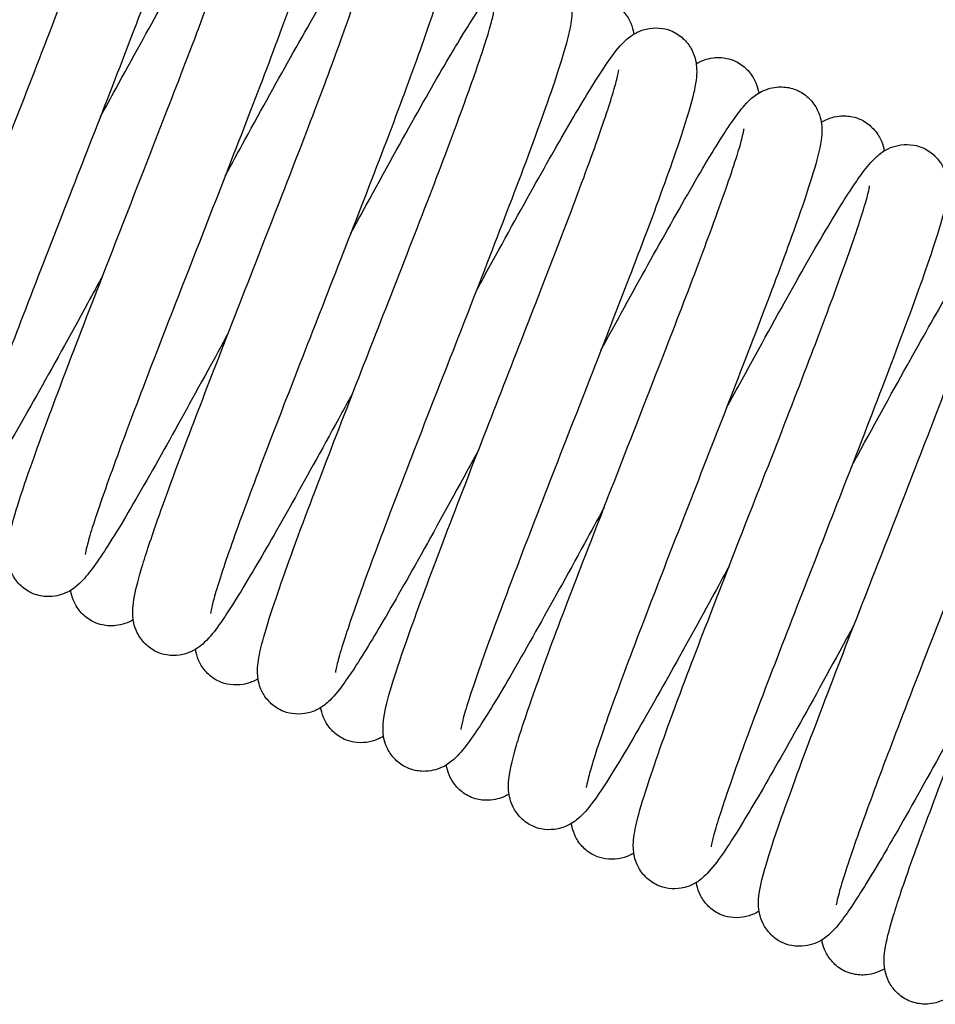
# Model space of a CAD drawing. Units: millimetres. Extents: x 573 to 1709, y 1066 to 2208.
# Drawn here: x 658 to 670, y 2171 to 2184 of the extents above; entities that cross this region are included whole.
import ezdxf

# ---------------------------------------------------------------- set-up
doc = ezdxf.new("R2010")
doc.units = ezdxf.units.MM
doc.header["$LTSCALE"] = 10
doc.layers.add('Spigoli visibili(ISO)', color=179, linetype='Continuous', lineweight=25, true_color=0x262659)

msp = doc.modelspace()

# ---------------------------------------------------------------- linework, layer by layer
at = {"layer": 'Spigoli visibili(ISO)'}
for points, knots in [([(658.691, 2187.312), (658.745, 2187.287), (658.796, 2187.25), (658.88, 2187.166), (658.915, 2187.117), (658.962, 2187.022), (658.976, 2186.977), (658.993, 2186.899), (658.996, 2186.864), (658.999, 2186.774), (658.994, 2186.727), (658.971, 2186.563), (658.94, 2186.448), (658.851, 2186.148), (658.79, 2185.962), (658.602, 2185.422), (658.455, 2185.024), (658.133, 2184.172), (657.954, 2183.709), (657.607, 2182.816), (657.436, 2182.38), (657.095, 2181.507), (656.921, 2181.061), (656.6, 2180.224), (656.449, 2179.823), (656.219, 2179.19), (656.131, 2178.934), (656.04, 2178.641), (656.016, 2178.558), (655.982, 2178.43), (655.973, 2178.381), (655.97, 2178.36), (655.969, 2178.357), (655.969, 2178.357)], [0, 0, 0, 0, 0.02072, 0.02072, 0.041642, 0.041642, 0.062185, 0.062185, 0.08317, 0.08317, 0.121658, 0.121658, 0.220401, 0.220401, 0.327224, 0.327224, 0.492551, 0.492551, 0.647495, 0.647495, 0.785167, 0.785167, 0.930434, 0.930434, 1.080418, 1.080418, 1.21497, 1.21497, 1.282071, 1.282071, 1.346195, 1.346195, 1.360635, 1.360635, 1.360635, 1.360635]), ([(660.298, 2186.575), (660.351, 2186.551), (660.401, 2186.516), (660.484, 2186.433), (660.518, 2186.385), (660.566, 2186.292), (660.581, 2186.247), (660.597, 2186.171), (660.601, 2186.138), (660.605, 2186.054), (660.601, 2186.011), (660.585, 2185.874), (660.564, 2185.786), (660.498, 2185.541), (660.447, 2185.377), (660.274, 2184.86), (660.124, 2184.446), (659.802, 2183.59), (659.637, 2183.162), (659.3, 2182.294), (659.123, 2181.844), (658.767, 2180.932), (658.582, 2180.458), (658.261, 2179.622), (658.118, 2179.245), (657.88, 2178.597), (657.78, 2178.314), (657.669, 2177.975), (657.638, 2177.873), (657.595, 2177.719), (657.581, 2177.66), (657.573, 2177.617), (657.572, 2177.609), (657.572, 2177.609)], [0, 0, 0, 0, 0.019909, 0.019909, 0.04008, 0.04008, 0.059891, 0.059891, 0.079298, 0.079298, 0.113718, 0.113718, 0.194776, 0.194776, 0.302035, 0.302035, 0.482478, 0.482478, 0.628125, 0.628125, 0.770511, 0.770511, 0.922358, 0.922358, 1.062408, 1.062408, 1.199777, 1.199777, 1.271123, 1.271123, 1.335619, 1.335619, 1.360672, 1.360672, 1.360672, 1.360672]), ([(657.77, 2183.235), (657.805, 2183.3), (657.841, 2183.365), (658.111, 2183.861), (658.341, 2184.28), (658.738, 2184.987), (658.911, 2185.291), (659.218, 2185.808), (659.352, 2186.022), (659.531, 2186.279), (659.587, 2186.355), (659.703, 2186.473), (659.75, 2186.518), (659.871, 2186.582), (659.927, 2186.604), (660.041, 2186.623), (660.098, 2186.625), (660.203, 2186.611), (660.253, 2186.596), (660.298, 2186.575)], [0.8082653, 0.8082653, 0.8082653, 0.8082653, 0.8309428, 0.8309428, 0.9824612, 0.9824612, 1.122282, 1.122282, 1.2685773, 1.2685773, 1.3556907, 1.3556907, 1.4005319, 1.4005319, 1.4241121, 1.4241121, 1.4432059, 1.4432059, 1.4603081, 1.4603081, 1.4603081, 1.4603081]), ([(656.879, 2177.124), (656.826, 2177.149), (656.775, 2177.185), (656.692, 2177.268), (656.657, 2177.317), (656.609, 2177.412), (656.595, 2177.457), (656.579, 2177.537), (656.575, 2177.573), (656.573, 2177.661), (656.577, 2177.707), (656.599, 2177.857), (656.624, 2177.958), (656.702, 2178.228), (656.758, 2178.404), (656.939, 2178.932), (657.087, 2179.336), (657.409, 2180.191), (657.585, 2180.647), (657.928, 2181.528), (658.098, 2181.961), (658.442, 2182.844), (658.622, 2183.303), (658.947, 2184.151), (659.098, 2184.549), (659.329, 2185.187), (659.42, 2185.448), (659.519, 2185.758), (659.547, 2185.85), (659.586, 2185.993), (659.598, 2186.048), (659.604, 2186.083), (659.604, 2186.088), (659.604, 2186.088)], [0, 0, 0, 0, 0.020404, 0.020404, 0.041012, 0.041012, 0.061372, 0.061372, 0.081924, 0.081924, 0.118299, 0.118299, 0.206707, 0.206707, 0.312905, 0.312905, 0.484523, 0.484523, 0.637898, 0.637898, 0.774628, 0.774628, 0.923171, 0.923171, 1.07136, 1.07136, 1.204464, 1.204464, 1.273617, 1.273617, 1.339219, 1.339219, 1.360782, 1.360782, 1.360782, 1.360782]), ([(661.897, 2185.819), (661.952, 2185.793), (662.003, 2185.757), (662.087, 2185.672), (662.121, 2185.623), (662.168, 2185.529), (662.182, 2185.485), (662.199, 2185.408), (662.202, 2185.373), (662.205, 2185.282), (662.201, 2185.234), (662.178, 2185.066), (662.147, 2184.946), (662.054, 2184.631), (661.991, 2184.436), (661.802, 2183.896), (661.662, 2183.516), (661.358, 2182.714), (661.192, 2182.287), (660.842, 2181.386), (660.651, 2180.897), (660.298, 2179.993), (660.131, 2179.564), (659.829, 2178.776), (659.69, 2178.407), (659.446, 2177.741), (659.341, 2177.441), (659.243, 2177.129), (659.22, 2177.049), (659.192, 2176.937), (659.185, 2176.899), (659.182, 2176.881), (659.182, 2176.879), (659.182, 2176.879)], [0, 0, 0, 0, 0.020981, 0.020981, 0.042129, 0.042129, 0.062877, 0.062877, 0.084464, 0.084464, 0.12518, 0.12518, 0.232467, 0.232467, 0.345285, 0.345285, 0.499231, 0.499231, 0.644185, 0.644185, 0.797176, 0.797176, 0.937536, 0.937536, 1.076865, 1.076865, 1.225656, 1.225656, 1.291561, 1.291561, 1.347543, 1.347543, 1.361233, 1.361233, 1.361233, 1.361233]), ([(659.375, 2182.487), (659.442, 2182.611), (659.509, 2182.733), (659.786, 2183.24), (659.991, 2183.611), (660.37, 2184.288), (660.548, 2184.598), (660.868, 2185.136), (661.005, 2185.355), (661.179, 2185.59), (661.228, 2185.652), (661.349, 2185.757), (661.402, 2185.798), (661.522, 2185.844), (661.565, 2185.856), (661.665, 2185.868), (661.724, 2185.867), (661.821, 2185.848), (661.861, 2185.836), (661.897, 2185.819)], [0.8139369, 0.8139369, 0.8139369, 0.8139369, 0.8566279, 0.8566279, 0.9951387, 0.9951387, 1.1389619, 1.1389619, 1.2953812, 1.2953812, 1.3703966, 1.3703966, 1.4102706, 1.4102706, 1.4275158, 1.4275158, 1.4476529, 1.4476529, 1.461887, 1.461887, 1.461887, 1.461887]), ([(658.491, 2176.387), (658.437, 2176.412), (658.386, 2176.449), (658.301, 2176.535), (658.267, 2176.584), (658.22, 2176.679), (658.206, 2176.723), (658.189, 2176.802), (658.186, 2176.838), (658.183, 2176.931), (658.189, 2176.98), (658.214, 2177.155), (658.248, 2177.283), (658.346, 2177.607), (658.409, 2177.795), (658.594, 2178.322), (658.733, 2178.697), (659.043, 2179.517), (659.22, 2179.974), (659.576, 2180.891), (659.76, 2181.361), (660.1, 2182.233), (660.261, 2182.647), (660.571, 2183.453), (660.721, 2183.851), (660.963, 2184.516), (661.059, 2184.794), (661.147, 2185.081), (661.168, 2185.155), (661.196, 2185.268), (661.203, 2185.31), (661.205, 2185.325), (661.205, 2185.327), (661.205, 2185.327)], [0, 0, 0, 0, 0.021205, 0.021205, 0.042533, 0.042533, 0.063533, 0.063533, 0.085678, 0.085678, 0.127106, 0.127106, 0.237792, 0.237792, 0.34153, 0.34153, 0.494781, 0.494781, 0.64899, 0.64899, 0.796226, 0.796226, 0.93231, 0.93231, 1.081318, 1.081318, 1.22563, 1.22563, 1.288682, 1.288682, 1.34968, 1.34968, 1.361053, 1.361053, 1.361053, 1.361053]), ([(663.506, 2185.069), (663.56, 2185.043), (663.611, 2185.007), (663.696, 2184.922), (663.73, 2184.872), (663.777, 2184.778), (663.791, 2184.733), (663.807, 2184.655), (663.811, 2184.62), (663.813, 2184.528), (663.808, 2184.48), (663.784, 2184.308), (663.75, 2184.182), (663.654, 2183.865), (663.593, 2183.68), (663.406, 2183.148), (663.263, 2182.761), (662.946, 2181.923), (662.767, 2181.461), (662.414, 2180.553), (662.236, 2180.098), (661.898, 2179.231), (661.732, 2178.805), (661.417, 2177.985), (661.266, 2177.584), (661.029, 2176.932), (660.938, 2176.666), (660.85, 2176.381), (660.829, 2176.304), (660.799, 2176.187), (660.791, 2176.143), (660.788, 2176.126), (660.788, 2176.124), (660.788, 2176.124)], [0, 0, 0, 0, 0.021036, 0.021036, 0.042241, 0.042241, 0.063033, 0.063033, 0.084649, 0.084649, 0.125158, 0.125158, 0.232205, 0.232205, 0.335736, 0.335736, 0.494484, 0.494484, 0.649956, 0.649956, 0.792487, 0.792487, 0.931847, 0.931847, 1.082284, 1.082284, 1.222295, 1.222295, 1.286492, 1.286492, 1.348962, 1.348962, 1.360796, 1.360796, 1.360796, 1.360796]), ([(660.978, 2181.735), (661.063, 2181.892), (661.147, 2182.046), (661.448, 2182.595), (661.658, 2182.976), (662.053, 2183.677), (662.239, 2184), (662.537, 2184.49), (662.652, 2184.666), (662.809, 2184.866), (662.855, 2184.924), (662.976, 2185.021), (663.031, 2185.06), (663.149, 2185.099), (663.189, 2185.109), (663.287, 2185.119), (663.347, 2185.116), (663.439, 2185.095), (663.474, 2185.083), (663.506, 2185.069)], [0.8097246, 0.8097246, 0.8097246, 0.8097246, 0.8640071, 0.8640071, 1.0075198, 1.0075198, 1.1609121, 1.1609121, 1.3062354, 1.3062354, 1.3773017, 1.3773017, 1.4155543, 1.4155543, 1.4314825, 1.4314825, 1.4520995, 1.4520995, 1.4645169, 1.4645169, 1.4645169, 1.4645169]), ([(660.096, 2175.632), (660.042, 2175.657), (659.992, 2175.693), (659.908, 2175.778), (659.874, 2175.827), (659.826, 2175.92), (659.812, 2175.964), (659.796, 2176.042), (659.792, 2176.078), (659.789, 2176.167), (659.793, 2176.214), (659.815, 2176.375), (659.843, 2176.486), (659.928, 2176.784), (659.99, 2176.976), (660.178, 2177.52), (660.325, 2177.919), (660.635, 2178.734), (660.795, 2179.149), (661.139, 2180.034), (661.329, 2180.519), (661.688, 2181.438), (661.861, 2181.885), (662.164, 2182.675), (662.299, 2183.033), (662.539, 2183.689), (662.644, 2183.988), (662.747, 2184.312), (662.772, 2184.399), (662.803, 2184.517), (662.811, 2184.557), (662.813, 2184.577), (662.814, 2184.579), (662.814, 2184.579)], [0, 0, 0, 0, 0.02076, 0.02076, 0.041682, 0.041682, 0.062309, 0.062309, 0.083627, 0.083627, 0.122882, 0.122882, 0.223631, 0.223631, 0.338123, 0.338123, 0.500619, 0.500619, 0.641357, 0.641357, 0.793587, 0.793587, 0.938996, 0.938996, 1.074453, 1.074453, 1.222091, 1.222091, 1.290416, 1.290416, 1.346349, 1.346349, 1.361164, 1.361164, 1.361164, 1.361164]), ([(665.117, 2184.334), (665.17, 2184.309), (665.22, 2184.274), (665.303, 2184.191), (665.337, 2184.143), (665.386, 2184.048), (665.4, 2184.003), (665.417, 2183.924), (665.42, 2183.889), (665.423, 2183.806), (665.419, 2183.764), (665.402, 2183.628), (665.38, 2183.54), (665.314, 2183.295), (665.262, 2183.13), (665.089, 2182.614), (664.94, 2182.205), (664.617, 2181.346), (664.445, 2180.899), (664.105, 2180.025), (663.935, 2179.59), (663.586, 2178.697), (663.403, 2178.228), (663.075, 2177.375), (662.925, 2176.981), (662.689, 2176.334), (662.594, 2176.064), (662.487, 2175.736), (662.457, 2175.638), (662.413, 2175.482), (662.399, 2175.422), (662.39, 2175.375), (662.389, 2175.366), (662.389, 2175.366)], [0, 0, 0, 0, 0.020048, 0.020048, 0.040359, 0.040359, 0.060389, 0.060389, 0.080151, 0.080151, 0.113599, 0.113599, 0.193457, 0.193457, 0.299073, 0.299073, 0.477496, 0.477496, 0.629065, 0.629065, 0.76666, 0.76666, 0.91721, 0.91721, 1.063094, 1.063094, 1.196589, 1.196589, 1.267052, 1.267052, 1.333211, 1.333211, 1.360726, 1.360726, 1.360726, 1.360726]), ([(662.585, 2180.993), (662.638, 2181.09), (662.69, 2181.186), (662.976, 2181.709), (663.204, 2182.124), (663.604, 2182.836), (663.781, 2183.143), (664.078, 2183.638), (664.201, 2183.832), (664.369, 2184.066), (664.421, 2184.135), (664.538, 2184.247), (664.587, 2184.291), (664.708, 2184.348), (664.759, 2184.366), (664.867, 2184.383), (664.924, 2184.383), (665.027, 2184.368), (665.074, 2184.354), (665.117, 2184.334)], [0.806581, 0.806581, 0.806581, 0.806581, 0.8401049, 0.8401049, 0.9918291, 0.9918291, 1.136682, 1.136682, 1.2788365, 1.2788365, 1.3619758, 1.3619758, 1.4052096, 1.4052096, 1.426652, 1.426652, 1.4458797, 1.4458797, 1.4622524, 1.4622524, 1.4622524, 1.4622524]), ([(665.917, 2183.963), (665.97, 2183.938), (666.02, 2183.903), (666.103, 2183.82), (666.138, 2183.772), (666.185, 2183.679), (666.2, 2183.634), (666.212, 2183.581), (666.214, 2183.567), (666.216, 2183.553)], [0, 0, 0, 0, 0.02005032, 0.02005032, 0.04035016, 0.04035016, 0.06028886, 0.06028886, 0.06807707, 0.06807707, 0.06807707, 0.06807707]), ([(661.696, 2174.88), (661.643, 2174.905), (661.593, 2174.94), (661.51, 2175.023), (661.475, 2175.071), (661.427, 2175.166), (661.412, 2175.212), (661.396, 2175.29), (661.393, 2175.324), (661.39, 2175.407), (661.393, 2175.449), (661.41, 2175.583), (661.431, 2175.67), (661.495, 2175.908), (661.545, 2176.07), (661.716, 2176.58), (661.864, 2176.991), (662.188, 2177.851), (662.358, 2178.295), (662.697, 2179.166), (662.868, 2179.603), (663.218, 2180.499), (663.402, 2180.97), (663.73, 2181.822), (663.878, 2182.214), (664.116, 2182.863), (664.212, 2183.136), (664.321, 2183.469), (664.353, 2183.57), (664.397, 2183.728), (664.412, 2183.79), (664.421, 2183.839), (664.423, 2183.849), (664.423, 2183.849)], [0, 0, 0, 0, 0.019979, 0.019979, 0.040198, 0.040198, 0.060235, 0.060235, 0.07968, 0.07968, 0.112936, 0.112936, 0.191326, 0.191326, 0.296066, 0.296066, 0.47631, 0.47631, 0.62692, 0.62692, 0.765091, 0.765091, 0.91609, 0.91609, 1.060905, 1.060905, 1.194835, 1.194835, 1.265662, 1.265662, 1.331894, 1.331894, 1.360864, 1.360864, 1.360864, 1.360864]), ([(666.716, 2183.585), (666.77, 2183.56), (666.821, 2183.523), (666.905, 2183.44), (666.939, 2183.391), (666.986, 2183.298), (667, 2183.253), (667.017, 2183.176), (667.02, 2183.142), (667.024, 2183.054), (667.02, 2183.007), (666.999, 2182.849), (666.972, 2182.741), (666.889, 2182.449), (666.828, 2182.26), (666.641, 2181.716), (666.492, 2181.312), (666.181, 2180.491), (666.021, 2180.078), (665.678, 2179.196), (665.49, 2178.714), (665.129, 2177.792), (664.953, 2177.339), (664.65, 2176.546), (664.515, 2176.189), (664.276, 2175.536), (664.171, 2175.238), (664.067, 2174.91), (664.04, 2174.821), (664.009, 2174.7), (664.001, 2174.659), (663.998, 2174.638), (663.997, 2174.636), (663.997, 2174.636)], [0, 0, 0, 0, 0.02063, 0.02063, 0.041459, 0.041459, 0.061907, 0.061907, 0.082795, 0.082795, 0.121503, 0.121503, 0.220032, 0.220032, 0.334542, 0.334542, 0.499954, 0.499954, 0.640143, 0.640143, 0.791776, 0.791776, 0.938694, 0.938694, 1.073595, 1.073595, 1.220491, 1.220491, 1.289472, 1.289472, 1.345981, 1.345981, 1.361002, 1.361002, 1.361002, 1.361002]), ([(664.193, 2180.25), (664.234, 2180.326), (664.275, 2180.402), (664.543, 2180.892), (664.763, 2181.292), (665.148, 2181.979), (665.32, 2182.28), (665.638, 2182.818), (665.78, 2183.048), (665.963, 2183.308), (666.016, 2183.381), (666.136, 2183.497), (666.187, 2183.542), (666.31, 2183.6), (666.361, 2183.617), (666.47, 2183.634), (666.527, 2183.634), (666.629, 2183.618), (666.675, 2183.604), (666.716, 2183.585)], [0.8129785, 0.8129785, 0.8129785, 0.8129785, 0.8394179, 0.8394179, 0.9855972, 0.9855972, 1.1229074, 1.1229074, 1.277073, 1.277073, 1.3603715, 1.3603715, 1.4037311, 1.4037311, 1.4249741, 1.4249741, 1.444535, 1.444535, 1.4605809, 1.4605809, 1.4605809, 1.4605809]), ([(667.016, 2183.173), (667.044, 2183.19), (667.076, 2183.206), (667.15, 2183.233), (667.192, 2183.243), (667.29, 2183.255), (667.35, 2183.253), (667.445, 2183.233), (667.482, 2183.221), (667.517, 2183.205)], [1.3940226, 1.3940226, 1.3940226, 1.3940226, 1.41202666, 1.41202666, 1.42848829, 1.42848829, 1.44880911, 1.44880911, 1.46229814, 1.46229814, 1.46229814, 1.46229814]), ([(667.517, 2183.205), (667.572, 2183.18), (667.623, 2183.143), (667.707, 2183.058), (667.741, 2183.009), (667.788, 2182.915), (667.802, 2182.871), (667.813, 2182.82), (667.815, 2182.808), (667.817, 2182.796)], [0, 0, 0, 0, 0.02106043, 0.02106043, 0.04228034, 0.04228034, 0.0630947, 0.0630947, 0.07020457, 0.07020457, 0.07020457, 0.07020457]), ([(663.306, 2174.146), (663.252, 2174.171), (663.201, 2174.208), (663.116, 2174.293), (663.082, 2174.342), (663.035, 2174.437), (663.021, 2174.482), (663.004, 2174.561), (663.001, 2174.597), (662.999, 2174.689), (663.004, 2174.737), (663.028, 2174.907), (663.061, 2175.031), (663.156, 2175.345), (663.218, 2175.53), (663.405, 2176.065), (663.549, 2176.455), (663.868, 2177.298), (664.047, 2177.761), (664.398, 2178.664), (664.574, 2179.112), (664.912, 2179.98), (665.08, 2180.411), (665.396, 2181.236), (665.548, 2181.637), (665.782, 2182.283), (665.871, 2182.545), (665.96, 2182.831), (665.982, 2182.909), (666.013, 2183.029), (666.021, 2183.074), (666.024, 2183.092), (666.024, 2183.093), (666.024, 2183.093)], [0, 0, 0, 0, 0.02101, 0.02101, 0.042166, 0.042166, 0.063003, 0.063003, 0.084726, 0.084726, 0.124775, 0.124775, 0.229885, 0.229885, 0.334189, 0.334189, 0.494503, 0.494503, 0.64998, 0.64998, 0.790783, 0.790783, 0.931735, 0.931735, 1.08224, 1.08224, 1.220596, 1.220596, 1.285499, 1.285499, 1.348542, 1.348542, 1.360831, 1.360831, 1.360831, 1.360831]), ([(668.32, 2182.828), (668.375, 2182.803), (668.426, 2182.766), (668.511, 2182.681), (668.545, 2182.631), (668.592, 2182.537), (668.606, 2182.493), (668.622, 2182.415), (668.626, 2182.379), (668.629, 2182.287), (668.624, 2182.238), (668.599, 2182.063), (668.564, 2181.934), (668.466, 2181.608), (668.403, 2181.419), (668.217, 2180.892), (668.08, 2180.52), (667.771, 2179.705), (667.595, 2179.251), (667.239, 2178.333), (667.053, 2177.858), (666.711, 2176.983), (666.551, 2176.57), (666.243, 2175.768), (666.093, 2175.372), (665.85, 2174.704), (665.753, 2174.422), (665.664, 2174.133), (665.644, 2174.06), (665.616, 2173.948), (665.608, 2173.907), (665.606, 2173.892), (665.606, 2173.891), (665.606, 2173.891)], [0, 0, 0, 0, 0.021184, 0.021184, 0.042518, 0.042518, 0.063432, 0.063432, 0.085378, 0.085378, 0.126995, 0.126995, 0.238477, 0.238477, 0.343426, 0.343426, 0.494984, 0.494984, 0.648553, 0.648553, 0.797172, 0.797172, 0.932858, 0.932858, 1.081093, 1.081093, 1.226583, 1.226583, 1.289506, 1.289506, 1.349785, 1.349785, 1.360963, 1.360963, 1.360963, 1.360963]), ([(665.795, 2179.498), (665.883, 2179.659), (665.97, 2179.818), (666.263, 2180.352), (666.464, 2180.716), (666.85, 2181.403), (667.036, 2181.727), (667.346, 2182.24), (667.468, 2182.429), (667.63, 2182.633), (667.676, 2182.69), (667.798, 2182.786), (667.854, 2182.824), (667.971, 2182.861), (668.01, 2182.87), (668.107, 2182.878), (668.168, 2182.875), (668.258, 2182.853), (668.29, 2182.842), (668.32, 2182.828)], [0.8120744, 0.8120744, 0.8120744, 0.8120744, 0.8679327, 0.8679327, 1.0052993, 1.0052993, 1.1578499, 1.1578499, 1.3095685, 1.3095685, 1.3787249, 1.3787249, 1.4161766, 1.4161766, 1.4314326, 1.4314326, 1.4521989, 1.4521989, 1.4639148, 1.4639148, 1.4639148, 1.4639148]), ([(668.62, 2182.423), (668.65, 2182.441), (668.686, 2182.459), (668.765, 2182.487), (668.806, 2182.497), (668.904, 2182.507), (668.964, 2182.505), (669.057, 2182.484), (669.093, 2182.473), (669.126, 2182.457)], [1.39443949, 1.39443949, 1.39443949, 1.39443949, 1.41481901, 1.41481901, 1.43115256, 1.43115256, 1.45165607, 1.45165607, 1.46452986, 1.46452986, 1.46452986, 1.46452986]), ([(669.126, 2182.457), (669.181, 2182.432), (669.231, 2182.395), (669.316, 2182.31), (669.35, 2182.261), (669.398, 2182.167), (669.412, 2182.122), (669.422, 2182.074), (669.424, 2182.064), (669.425, 2182.054)], [0, 0, 0, 0, 0.02095258, 0.02095258, 0.04208233, 0.04208233, 0.06280802, 0.06280802, 0.06826404, 0.06826404, 0.06826404, 0.06826404]), ([(664.915, 2173.398), (664.861, 2173.423), (664.809, 2173.46), (664.725, 2173.545), (664.691, 2173.594), (664.644, 2173.688), (664.63, 2173.732), (664.613, 2173.811), (664.61, 2173.846), (664.607, 2173.938), (664.612, 2173.986), (664.635, 2174.157), (664.667, 2174.279), (664.761, 2174.598), (664.826, 2174.793), (665.014, 2175.33), (665.152, 2175.705), (665.455, 2176.504), (665.623, 2176.937), (665.975, 2177.843), (666.166, 2178.331), (666.516, 2179.229), (666.681, 2179.653), (666.983, 2180.441), (667.124, 2180.815), (667.369, 2181.484), (667.473, 2181.783), (667.569, 2182.09), (667.591, 2182.168), (667.619, 2182.279), (667.626, 2182.318), (667.629, 2182.335), (667.629, 2182.337), (667.629, 2182.337)], [0, 0, 0, 0, 0.02108, 0.02108, 0.042294, 0.042294, 0.063195, 0.063195, 0.085147, 0.085147, 0.12619, 0.12619, 0.234836, 0.234836, 0.346671, 0.346671, 0.498372, 0.498372, 0.644998, 0.644998, 0.797773, 0.797773, 0.936492, 0.936492, 1.077479, 1.077479, 1.226248, 1.226248, 1.291274, 1.291274, 1.348087, 1.348087, 1.361314, 1.361314, 1.361314, 1.361314]), ([(667.401, 2178.751), (667.47, 2178.877), (667.538, 2179.001), (667.835, 2179.545), (668.058, 2179.951), (668.458, 2180.663), (668.639, 2180.976), (668.931, 2181.456), (669.047, 2181.637), (669.207, 2181.851), (669.256, 2181.915), (669.374, 2182.02), (669.425, 2182.062), (669.545, 2182.112), (669.591, 2182.125), (669.693, 2182.139), (669.751, 2182.139), (669.851, 2182.121), (669.893, 2182.108), (669.933, 2182.09)], [0.8067013, 0.8067013, 0.8067013, 0.8067013, 0.850303, 0.850303, 1.0005763, 1.0005763, 1.1499607, 1.1499607, 1.2905952, 1.2905952, 1.3687892, 1.3687892, 1.4099962, 1.4099962, 1.4287982, 1.4287982, 1.4486374, 1.4486374, 1.4637097, 1.4637097, 1.4637097, 1.4637097]), ([(669.933, 2182.09), (669.986, 2182.065), (670.036, 2182.029), (670.12, 2181.945), (670.155, 2181.896), (670.203, 2181.802), (670.217, 2181.757), (670.233, 2181.678), (670.237, 2181.643), (670.239, 2181.555), (670.235, 2181.508), (670.213, 2181.352), (670.185, 2181.246), (670.104, 2180.967), (670.047, 2180.791), (669.866, 2180.264), (669.718, 2179.862), (669.396, 2179.008), (669.219, 2178.55), (668.875, 2177.665), (668.705, 2177.232), (668.362, 2176.352), (668.184, 2175.896), (667.859, 2175.05), (667.708, 2174.65), (667.476, 2174.013), (667.387, 2173.753), (667.289, 2173.448), (667.262, 2173.358), (667.225, 2173.219), (667.213, 2173.165), (667.208, 2173.134), (667.208, 2173.129), (667.208, 2173.129)], [0, 0, 0, 0, 0.020472, 0.020472, 0.041169, 0.041169, 0.06152, 0.06152, 0.082036, 0.082036, 0.119038, 0.119038, 0.211582, 0.211582, 0.316271, 0.316271, 0.486032, 0.486032, 0.640077, 0.640077, 0.776921, 0.776921, 0.924621, 0.924621, 1.073513, 1.073513, 1.206864, 1.206864, 1.275462, 1.275462, 1.340724, 1.340724, 1.360672, 1.360672, 1.360672, 1.360672]), ([(666.515, 2172.64), (666.461, 2172.665), (666.412, 2172.7), (666.329, 2172.783), (666.295, 2172.831), (666.247, 2172.924), (666.232, 2172.969), (666.215, 2173.046), (666.212, 2173.081), (666.208, 2173.165), (666.212, 2173.209), (666.229, 2173.349), (666.251, 2173.44), (666.318, 2173.691), (666.371, 2173.86), (666.547, 2174.383), (666.697, 2174.797), (667.018, 2175.647), (667.181, 2176.07), (667.519, 2176.938), (667.697, 2177.394), (668.056, 2178.311), (668.24, 2178.784), (668.557, 2179.611), (668.697, 2179.981), (668.935, 2180.629), (669.036, 2180.915), (669.147, 2181.254), (669.177, 2181.354), (669.219, 2181.504), (669.232, 2181.561), (669.239, 2181.599), (669.24, 2181.605), (669.24, 2181.605)], [0, 0, 0, 0, 0.020049, 0.020049, 0.040321, 0.040321, 0.060317, 0.060317, 0.080173, 0.080173, 0.11525, 0.11525, 0.198657, 0.198657, 0.307554, 0.307554, 0.486285, 0.486285, 0.629988, 0.629988, 0.774195, 0.774195, 0.925854, 0.925854, 1.063996, 1.063996, 1.203206, 1.203206, 1.274506, 1.274506, 1.338058, 1.338058, 1.36051, 1.36051, 1.36051, 1.36051]), ([(669.01, 2178.011), (669.036, 2178.059), (669.062, 2178.107), (669.322, 2178.584), (669.552, 2179.003), (669.947, 2179.708), (670.12, 2180.012), (670.434, 2180.545), (670.573, 2180.77), (670.76, 2181.041), (670.817, 2181.121), (670.935, 2181.242), (670.982, 2181.289), (671.106, 2181.355), (671.161, 2181.377), (671.277, 2181.398), (671.336, 2181.4), (671.442, 2181.385), (671.492, 2181.37), (671.536, 2181.35)], [0.810122, 0.810122, 0.810122, 0.810122, 0.8267498, 0.8267498, 0.9773484, 0.9773484, 1.1150925, 1.1150925, 1.2640359, 1.2640359, 1.3532467, 1.3532467, 1.3990362, 1.3990362, 1.4229013, 1.4229013, 1.4427578, 1.4427578, 1.459747, 1.459747, 1.459747, 1.459747]), ([(671.536, 2181.35), (671.59, 2181.325), (671.64, 2181.289), (671.723, 2181.206), (671.757, 2181.158), (671.805, 2181.065), (671.819, 2181.02), (671.836, 2180.944), (671.839, 2180.91), (671.843, 2180.825), (671.839, 2180.78), (671.821, 2180.635), (671.798, 2180.54), (671.726, 2180.277), (671.671, 2180.101), (671.491, 2179.57), (671.34, 2179.156), (671.021, 2178.313), (670.861, 2177.896), (670.522, 2177.026), (670.34, 2176.56), (669.98, 2175.638), (669.796, 2175.168), (669.484, 2174.353), (669.347, 2173.991), (669.11, 2173.343), (669.007, 2173.053), (668.898, 2172.715), (668.868, 2172.618), (668.829, 2172.476), (668.818, 2172.423), (668.813, 2172.394), (668.812, 2172.389), (668.812, 2172.389)], [0, 0, 0, 0, 0.020192, 0.020192, 0.040622, 0.040622, 0.060687, 0.060687, 0.080682, 0.080682, 0.116805, 0.116805, 0.204561, 0.204561, 0.31592, 0.31592, 0.491615, 0.491615, 0.633223, 0.633223, 0.780079, 0.780079, 0.931129, 0.931129, 1.067233, 1.067233, 1.209087, 1.209087, 1.280042, 1.280042, 1.341702, 1.341702, 1.360615, 1.360615, 1.360615, 1.360615]), ([(668.12, 2171.902), (668.066, 2171.927), (668.016, 2171.964), (667.932, 2172.048), (667.898, 2172.097), (667.85, 2172.192), (667.836, 2172.237), (667.819, 2172.316), (667.816, 2172.352), (667.813, 2172.442), (667.818, 2172.489), (667.841, 2172.649), (667.871, 2172.761), (667.957, 2173.054), (668.017, 2173.238), (668.204, 2173.776), (668.351, 2174.176), (668.674, 2175.03), (668.851, 2175.491), (669.197, 2176.38), (669.368, 2176.815), (669.71, 2177.69), (669.885, 2178.14), (670.207, 2178.98), (670.358, 2179.379), (670.587, 2180.012), (670.675, 2180.269), (670.769, 2180.565), (670.794, 2180.651), (670.829, 2180.783), (670.839, 2180.833), (670.842, 2180.857), (670.843, 2180.86), (670.843, 2180.86)], [0, 0, 0, 0, 0.020663, 0.020663, 0.041505, 0.041505, 0.062066, 0.062066, 0.083102, 0.083102, 0.120985, 0.120985, 0.21713, 0.21713, 0.323988, 0.323988, 0.490897, 0.490897, 0.645388, 0.645388, 0.78251, 0.78251, 0.928843, 0.928843, 1.078375, 1.078375, 1.212239, 1.212239, 1.280003, 1.280003, 1.344632, 1.344632, 1.360709, 1.360709, 1.360709, 1.360709]), ([(659.41, 2180.463), (659.344, 2180.343), (659.279, 2180.223), (658.984, 2179.682), (658.759, 2179.274), (658.358, 2178.562), (658.179, 2178.251), (657.887, 2177.768), (657.769, 2177.585), (657.608, 2177.367), (657.558, 2177.303), (657.441, 2177.196), (657.391, 2177.155), (657.272, 2177.104), (657.225, 2177.089), (657.121, 2177.075), (657.064, 2177.075), (656.964, 2177.092), (656.92, 2177.105), (656.879, 2177.124)], [0.8066169, 0.8066169, 0.8066169, 0.8066169, 0.8484586, 0.8484586, 0.9993432, 0.9993432, 1.1477277, 1.1477277, 1.2885605, 1.2885605, 1.3677189, 1.3677189, 1.409286, 1.409286, 1.4286609, 1.4286609, 1.4481766, 1.4481766, 1.4637027, 1.4637027, 1.4637027, 1.4637027]), ([(669.732, 2171.162), (669.677, 2171.187), (669.626, 2171.224), (669.541, 2171.309), (669.507, 2171.359), (669.46, 2171.453), (669.447, 2171.498), (669.43, 2171.576), (669.427, 2171.613), (669.424, 2171.705), (669.429, 2171.754), (669.454, 2171.93), (669.488, 2172.058), (669.586, 2172.384), (669.65, 2172.577), (669.836, 2173.106), (669.973, 2173.474), (670.279, 2174.281), (670.452, 2174.731), (670.809, 2175.648), (670.997, 2176.128), (671.34, 2177.008), (671.5, 2177.42), (671.806, 2178.217), (671.954, 2178.608), (672.199, 2179.279), (672.298, 2179.567), (672.387, 2179.858), (672.408, 2179.932), (672.436, 2180.042), (672.443, 2180.083), (672.445, 2180.098), (672.445, 2180.099), (672.445, 2180.099)], [0, 0, 0, 0, 0.021223, 0.021223, 0.042567, 0.042567, 0.063585, 0.063585, 0.085793, 0.085793, 0.127484, 0.127484, 0.239137, 0.239137, 0.346006, 0.346006, 0.495789, 0.495789, 0.647911, 0.647911, 0.79815, 0.79815, 0.9337, 0.9337, 1.080378, 1.080378, 1.227275, 1.227275, 1.290332, 1.290332, 1.349781, 1.349781, 1.361139, 1.361139, 1.361139, 1.361139]), ([(661.016, 2179.718), (660.927, 2179.555), (660.839, 2179.394), (660.543, 2178.854), (660.341, 2178.487), (659.953, 2177.796), (659.767, 2177.473), (659.459, 2176.966), (659.339, 2176.781), (659.179, 2176.579), (659.134, 2176.523), (659.012, 2176.428), (658.957, 2176.391), (658.84, 2176.354), (658.801, 2176.345), (658.705, 2176.337), (658.645, 2176.34), (658.554, 2176.362), (658.522, 2176.373), (658.491, 2176.387)], [0.8116369, 0.8116369, 0.8116369, 0.8116369, 0.868242, 0.868242, 1.0069595, 1.0069595, 1.1601023, 1.1601023, 1.3104392, 1.3104392, 1.3794228, 1.3794228, 1.4167662, 1.4167662, 1.4319754, 1.4319754, 1.4525841, 1.4525841, 1.4644304, 1.4644304, 1.4644304, 1.4644304]), ([(662.619, 2178.966), (662.571, 2178.876), (662.522, 2178.788), (662.251, 2178.292), (662.035, 2177.899), (661.652, 2177.216), (661.48, 2176.915), (661.161, 2176.376), (661.02, 2176.148), (660.839, 2175.894), (660.787, 2175.824), (660.667, 2175.711), (660.617, 2175.668), (660.495, 2175.613), (660.446, 2175.598), (660.341, 2175.583), (660.284, 2175.582), (660.183, 2175.599), (660.138, 2175.613), (660.096, 2175.632)], [0.8134939, 0.8134939, 0.8134939, 0.8134939, 0.8444243, 0.8444243, 0.9888684, 0.9888684, 1.1272069, 1.1272069, 1.2824122, 1.2824122, 1.3633847, 1.3633847, 1.4057298, 1.4057298, 1.4258322, 1.4258322, 1.4453443, 1.4453443, 1.4611695, 1.4611695, 1.4611695, 1.4611695]), ([(664.226, 2178.222), (664.177, 2178.131), (664.128, 2178.042), (663.845, 2177.523), (663.616, 2177.106), (663.217, 2176.396), (663.041, 2176.09), (662.742, 2175.591), (662.617, 2175.392), (662.446, 2175.154), (662.393, 2175.083), (662.277, 2174.97), (662.229, 2174.926), (662.109, 2174.867), (662.056, 2174.849), (661.946, 2174.832), (661.89, 2174.831), (661.787, 2174.846), (661.739, 2174.86), (661.696, 2174.88)], [0.8069206, 0.8069206, 0.8069206, 0.8069206, 0.8382533, 0.8382533, 0.990121, 0.990121, 1.1337118, 1.1337118, 1.2768158, 1.2768158, 1.3608327, 1.3608327, 1.4043896, 1.4043896, 1.4265884, 1.4265884, 1.4454763, 1.4454763, 1.4620856, 1.4620856, 1.4620856, 1.4620856]), ([(665.834, 2177.48), (665.749, 2177.325), (665.666, 2177.171), (665.363, 2176.619), (665.15, 2176.233), (664.754, 2175.53), (664.569, 2175.208), (664.274, 2174.724), (664.16, 2174.549), (664.004, 2174.35), (663.957, 2174.292), (663.837, 2174.194), (663.784, 2174.156), (663.666, 2174.116), (663.625, 2174.106), (663.528, 2174.096), (663.468, 2174.098), (663.375, 2174.119), (663.339, 2174.13), (663.306, 2174.146)], [0.809239, 0.809239, 0.809239, 0.809239, 0.8631536, 0.8631536, 1.0082031, 1.0082031, 1.1614084, 1.1614084, 1.3053367, 1.3053367, 1.3769781, 1.3769781, 1.4154335, 1.4154335, 1.4315843, 1.4315843, 1.4519474, 1.4519474, 1.4648297, 1.4648297, 1.4648297, 1.4648297]), ([(667.437, 2176.729), (667.364, 2176.594), (667.292, 2176.462), (667.011, 2175.949), (666.809, 2175.583), (666.429, 2174.906), (666.25, 2174.593), (665.93, 2174.057), (665.795, 2173.842), (665.624, 2173.615), (665.576, 2173.555), (665.455, 2173.453), (665.402, 2173.413), (665.283, 2173.37), (665.242, 2173.359), (665.143, 2173.348), (665.085, 2173.349), (664.989, 2173.369), (664.951, 2173.381), (664.915, 2173.398)], [0.8139831, 0.8139831, 0.8139831, 0.8139831, 0.8604744, 0.8604744, 0.9976939, 0.9976939, 1.1435138, 1.1435138, 1.299923, 1.299923, 1.3730202, 1.3730202, 1.4120648, 1.4120648, 1.4286226, 1.4286226, 1.4487344, 1.4487344, 1.4624949, 1.4624949, 1.4624949, 1.4624949]), ([(659.295, 2176.011), (659.241, 2176.037), (659.19, 2176.073), (659.105, 2176.159), (659.071, 2176.208), (659.024, 2176.302), (659.01, 2176.346), (659, 2176.397), (658.998, 2176.409), (658.996, 2176.42)], [0, 0, 0, 0, 0.02114652, 0.02114652, 0.04242007, 0.04242007, 0.06337671, 0.06337671, 0.07001197, 0.07001197, 0.07001197, 0.07001197]), ([(659.797, 2176.043), (659.768, 2176.025), (659.733, 2176.008), (659.656, 2175.981), (659.615, 2175.972), (659.518, 2175.961), (659.459, 2175.963), (659.365, 2175.984), (659.329, 2175.996), (659.295, 2176.011)], [1.3942406, 1.3942406, 1.3942406, 1.3942406, 1.41363651, 1.41363651, 1.42956165, 1.42956165, 1.4498481, 1.4498481, 1.46290929, 1.46290929, 1.46290929, 1.46290929]), ([(669.042, 2175.98), (669.009, 2175.921), (668.977, 2175.861), (668.71, 2175.372), (668.48, 2174.952), (668.084, 2174.246), (667.911, 2173.943), (667.601, 2173.42), (667.466, 2173.201), (667.284, 2172.939), (667.227, 2172.862), (667.111, 2172.744), (667.065, 2172.698), (666.943, 2172.633), (666.887, 2172.611), (666.772, 2172.592), (666.716, 2172.59), (666.611, 2172.604), (666.56, 2172.619), (666.515, 2172.64)], [0.8090365, 0.8090365, 0.8090365, 0.8090365, 0.8297121, 0.8297121, 0.9809814, 0.9809814, 1.1198756, 1.1198756, 1.2673749, 1.2673749, 1.3550769, 1.3550769, 1.4001493, 1.4001493, 1.4239869, 1.4239869, 1.4429436, 1.4429436, 1.4602372, 1.4602372, 1.4602372, 1.4602372]), ([(660.896, 2175.253), (660.842, 2175.278), (660.792, 2175.313), (660.709, 2175.396), (660.675, 2175.445), (660.627, 2175.538), (660.613, 2175.583), (660.601, 2175.636), (660.599, 2175.65), (660.597, 2175.663)], [0, 0, 0, 0, 0.02019149, 0.02019149, 0.04059465, 0.04059465, 0.06071974, 0.06071974, 0.06830371, 0.06830371, 0.06830371, 0.06830371]), ([(661.398, 2175.287), (661.388, 2175.281), (661.378, 2175.275), (661.326, 2175.247), (661.27, 2175.225), (661.154, 2175.205), (661.096, 2175.203), (660.99, 2175.218), (660.941, 2175.232), (660.896, 2175.253)], [1.39354217, 1.39354217, 1.39354217, 1.39354217, 1.39947911, 1.39947911, 1.42338195, 1.42338195, 1.44297644, 1.44297644, 1.4600253, 1.4600253, 1.4600253, 1.4600253]), ([(670.651, 2175.24), (670.576, 2175.103), (670.502, 2174.968), (670.202, 2174.418), (669.981, 2174.017), (669.581, 2173.306), (669.399, 2172.992), (669.108, 2172.514), (668.993, 2172.336), (668.836, 2172.128), (668.788, 2172.067), (668.67, 2171.964), (668.619, 2171.924), (668.499, 2171.878), (668.455, 2171.865), (668.355, 2171.853), (668.297, 2171.854), (668.199, 2171.872), (668.158, 2171.885), (668.12, 2171.902)], [0.8072646, 0.8072646, 0.8072646, 0.8072646, 0.8547095, 0.8547095, 1.0040269, 1.0040269, 1.1548131, 1.1548131, 1.2957373, 1.2957373, 1.3717737, 1.3717737, 1.4120532, 1.4120532, 1.4299577, 1.4299577, 1.449835, 1.449835, 1.46438, 1.46438, 1.46438, 1.46438]), ([(662.5, 2174.513), (662.446, 2174.538), (662.396, 2174.574), (662.312, 2174.658), (662.277, 2174.707), (662.23, 2174.802), (662.215, 2174.847), (662.205, 2174.897), (662.203, 2174.906), (662.202, 2174.916)], [0, 0, 0, 0, 0.02053593, 0.02053593, 0.04126281, 0.04126281, 0.06172459, 0.06172459, 0.06696755, 0.06696755, 0.06696755, 0.06696755]), ([(663.008, 2174.549), (662.983, 2174.534), (662.956, 2174.519), (662.885, 2174.491), (662.84, 2174.477), (662.738, 2174.464), (662.68, 2174.464), (662.582, 2174.482), (662.539, 2174.495), (662.5, 2174.513)], [1.3943379, 1.3943379, 1.3943379, 1.3943379, 1.41071732, 1.41071732, 1.4293207, 1.4293207, 1.44902078, 1.44902078, 1.46407615, 1.46407615, 1.46407615, 1.46407615]), ([(672.256, 2174.492), (672.169, 2174.332), (672.083, 2174.175), (671.792, 2173.645), (671.593, 2173.285), (671.21, 2172.602), (671.025, 2172.28), (670.711, 2171.759), (670.586, 2171.564), (670.422, 2171.356), (670.376, 2171.3), (670.254, 2171.204), (670.199, 2171.166), (670.082, 2171.129), (670.043, 2171.12), (669.947, 2171.111), (669.887, 2171.115), (669.796, 2171.136), (669.763, 2171.147), (669.732, 2171.162)], [0.8128969, 0.8128969, 0.8128969, 0.8128969, 0.8681676, 0.8681676, 1.0043921, 1.0043921, 1.155846, 1.155846, 1.3094835, 1.3094835, 1.3786039, 1.3786039, 1.4160022, 1.4160022, 1.4312227, 1.4312227, 1.4517751, 1.4517751, 1.4637928, 1.4637928, 1.4637928, 1.4637928]), ([(664.112, 2173.774), (664.057, 2173.8), (664.006, 2173.837), (663.921, 2173.922), (663.887, 2173.972), (663.84, 2174.066), (663.826, 2174.111), (663.816, 2174.16), (663.814, 2174.17), (663.813, 2174.18)], [0, 0, 0, 0, 0.02122456, 0.02122456, 0.04257026, 0.04257026, 0.06358795, 0.06358795, 0.06946004, 0.06946004, 0.06946004, 0.06946004]), ([(664.615, 2173.807), (664.583, 2173.787), (664.543, 2173.767), (664.46, 2173.741), (664.422, 2173.733), (664.325, 2173.724), (664.265, 2173.728), (664.175, 2173.749), (664.142, 2173.76), (664.112, 2173.774)], [1.39452207, 1.39452207, 1.39452207, 1.39452207, 1.41654022, 1.41654022, 1.43169561, 1.43169561, 1.45229812, 1.45229812, 1.46414152, 1.46414152, 1.46414152, 1.46414152]), ([(665.716, 2173.018), (665.662, 2173.043), (665.611, 2173.079), (665.527, 2173.163), (665.493, 2173.212), (665.446, 2173.305), (665.432, 2173.35), (665.421, 2173.402), (665.418, 2173.416), (665.416, 2173.429)], [0, 0, 0, 0, 0.0206346, 0.0206346, 0.04144262, 0.04144262, 0.06196085, 0.06196085, 0.06949276, 0.06949276, 0.06949276, 0.06949276]), ([(666.216, 2173.05), (666.201, 2173.04), (666.184, 2173.031), (666.124, 2173.003), (666.072, 2172.985), (665.962, 2172.969), (665.905, 2172.968), (665.804, 2172.984), (665.758, 2172.998), (665.716, 2173.018)], [1.3936644, 1.3936644, 1.3936644, 1.3936644, 1.40358812, 1.40358812, 1.42530772, 1.42530772, 1.44465066, 1.44465066, 1.4607729, 1.4607729, 1.4607729, 1.4607729]), ([(667.315, 2172.269), (667.262, 2172.294), (667.212, 2172.329), (667.129, 2172.412), (667.095, 2172.461), (667.047, 2172.555), (667.032, 2172.601), (667.021, 2172.652), (667.019, 2172.663), (667.018, 2172.674)], [0, 0, 0, 0, 0.02010962, 0.02010962, 0.04044833, 0.04044833, 0.0605813, 0.0605813, 0.06635979, 0.06635979, 0.06635979, 0.06635979]), ([(667.822, 2172.305), (667.804, 2172.294), (667.785, 2172.283), (667.722, 2172.254), (667.671, 2172.237), (667.564, 2172.22), (667.508, 2172.22), (667.405, 2172.235), (667.358, 2172.249), (667.315, 2172.269)], [1.3940454, 1.3940454, 1.3940454, 1.3940454, 1.40592475, 1.40592475, 1.42721619, 1.42721619, 1.4463055, 1.4463055, 1.46265436, 1.46265436, 1.46265436, 1.46265436]), ([(668.927, 2171.534), (668.872, 2171.56), (668.821, 2171.596), (668.737, 2171.682), (668.702, 2171.731), (668.655, 2171.826), (668.641, 2171.87), (668.631, 2171.919), (668.63, 2171.929), (668.628, 2171.938)], [0, 0, 0, 0, 0.02109079, 0.02109079, 0.04231783, 0.04231783, 0.06322161, 0.06322161, 0.06851656, 0.06851656, 0.06851656, 0.06851656]), ([(669.433, 2171.568), (669.401, 2171.549), (669.363, 2171.53), (669.282, 2171.503), (669.242, 2171.494), (669.145, 2171.484), (669.085, 2171.487), (668.993, 2171.508), (668.959, 2171.519), (668.927, 2171.534)], [1.39461954, 1.39461954, 1.39461954, 1.39461954, 1.41613246, 1.41613246, 1.43188511, 1.43188511, 1.45235994, 1.45235994, 1.46479863, 1.46479863, 1.46479863, 1.46479863])]:
    msp.add_open_spline(points, degree=3, knots=knots, dxfattribs=at)

doc.saveas('drawing.dxf')
